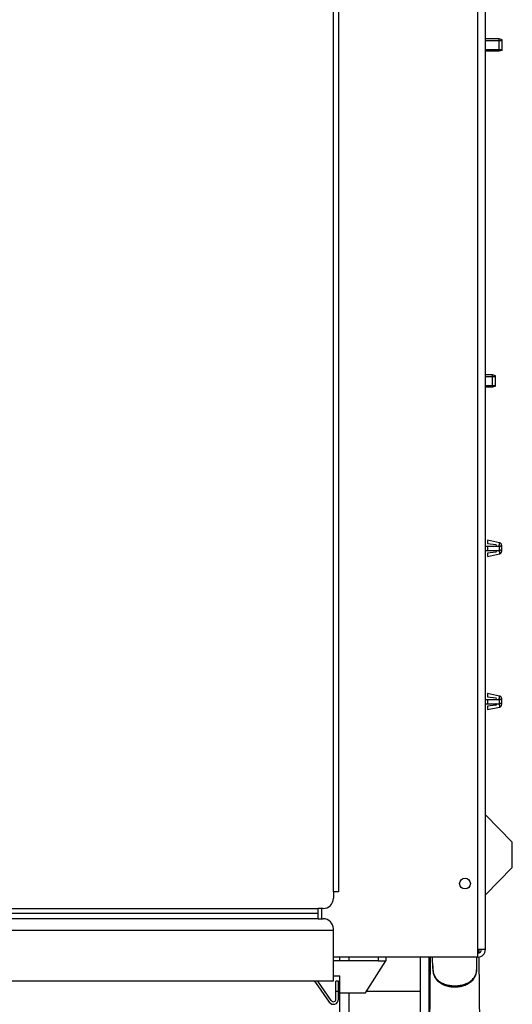
# Model space of a CAD drawing. Extents: x 15 to 322, y 137 to 397.
# Drawn here: x 302 to 322, y 249 to 288 of the extents above; entities that cross this region are included whole.
import ezdxf

# ---------------------------------------------------------------- set-up
doc = ezdxf.new("R2010")
doc.units = 0
doc.header["$LTSCALE"] = 20
doc.layers.get('0').update_dxf_attribs({"linetype": 'CONTINUOUS'})

msp = doc.modelspace()

# ---------------------------------------------------------------- linework, layer by layer
at = {"color": 0, "linetype": 'Continuous'}
for p, q in [((320.3763559007326, 251.4329891663), (320.3763559007326, 316.5829891663001)), ((320.6763559007326, 251.4329891663), (320.6763559007326, 316.5829891663001)), ((314.7263559007326, 253.6829891663), (314.7263559007326, 314.6829891663)), ((314.9263559007326, 314.6829891663), (314.9263559007326, 253.6829891663)), ((321.2063559007327, 287.0729891663001), (320.6763559007326, 287.0729891663001)), ((320.6763559007326, 287.0079891663), (321.3263559007327, 287.0079891663)), ((321.2063559007327, 286.5929891663001), (321.2063559007327, 287.0729891663001)), ((321.3263559007327, 287.0408352633001), (321.2063559007327, 287.0729891663001)), ((321.3263559007327, 286.6251487347), (321.3263559007327, 287.0408295980001)), ((320.6763559007326, 286.6579891663), (321.3263559007327, 286.6579891663)), ((321.2063559007327, 286.5929891663001), (320.6763559007326, 286.5929891663001)), ((321.3263559007327, 286.6251430694), (321.2063559007327, 286.5929891663001)), ((320.9463559007327, 273.9229891663), (320.6763559007326, 273.9229891663)), ((320.6763559007326, 273.8579891663001), (321.0663559007327, 273.8579891663001)), ((320.9463559007327, 273.4429891663001), (320.9463559007327, 273.9229891663)), ((321.0663559007327, 273.8908352633), (320.9463559007327, 273.9229891663)), ((321.0663559007327, 273.4751487347), (321.0663559007327, 273.890829598)), ((320.6763559007326, 273.5079891663), (321.0663559007327, 273.5079891663)), ((320.9463559007327, 273.4429891663001), (320.6763559007326, 273.4429891663001)), ((321.0663559007327, 273.4751430694), (320.9463559007327, 273.4429891663001)), ((320.6763559007326, 267.2179891663001), (321.0763559007327, 267.2179891663001)), ((320.7563559007326, 267.4479891663001), (320.7563559007326, 267.3175055206001)), ((321.2268228592326, 267.3496188023), (320.7563559007326, 267.4479891663001)), ((320.7563559007326, 267.3175055206001), (321.0800119810326, 267.2777655509001)), ((320.7563559007326, 267.2179891663001), (320.7563559007326, 267.0479891663)), ((321.0763519923325, 267.2179891674), (321.2146803248326, 267.2179891663001)), ((321.3063559007326, 267.2516893835), (321.3063559007326, 267.0142889492)), ((320.6763559007326, 267.0479891663), (321.0763559007327, 267.0479891663)), ((321.0800119810326, 266.9882127818), (320.7563559007326, 266.9484728121)), ((320.7563559007326, 266.9484728121), (320.7563559007326, 266.8179891663001)), ((320.7563559007326, 266.8179891663001), (321.2268228592326, 266.9163595304001)), ((321.0763429569325, 267.047989165), (321.2146803248326, 267.0479891663)), ((320.7563559007326, 261.4479891663001), (320.7563559007326, 261.3175055206001)), ((321.2268228592326, 261.3496188023), (320.7563559007326, 261.4479891663001)), ((320.6763559007326, 261.2179891663001), (321.0763559007327, 261.2179891663001)), ((320.6763559007326, 261.0479891663), (321.0763559007327, 261.0479891663)), ((320.7563559007326, 261.3175055206001), (321.0800119810326, 261.2777655509001)), ((320.7563559007326, 261.2179891663001), (320.7563559007326, 261.0479891663)), ((321.0800119810326, 260.9882127818), (320.7563559007326, 260.9484728121)), ((320.7563559007326, 260.9484728121), (320.7563559007326, 260.8179891663001)), ((321.0763429569325, 261.047989165), (321.2146803248326, 261.0479891663)), ((321.0763519923325, 261.2179891674), (321.2146803248326, 261.2179891663001)), ((321.3063559007326, 261.2516893835), (321.3063559007326, 261.0142889492)), ((320.7563559007326, 260.8179891663001), (321.2268228592326, 260.9163595304001)), ((321.7263559007326, 255.6329891663), (320.6763559007326, 256.6946370753)), ((321.7263559007326, 254.6329891663), (321.7263559007326, 255.6329891663)), ((321.7263559007326, 254.6329891663), (320.6763559007326, 253.5713412574)), ((314.7263559007326, 253.6829891663), (314.7263559007326, 253.4329891663)), ((314.9263559007326, 253.6829891663), (314.7263559007326, 253.6829891663)), ((287.6263559007326, 253.0329891663), (314.1263559007326, 253.0329891663)), ((314.1263559007326, 252.6329891663), (314.1263559007326, 253.0329891663)), ((314.3263559007327, 253.0329891663), (314.1263559007326, 253.0329891663)), ((314.2763559007326, 252.6329891663), (314.2763559007326, 253.0329891663)), ((314.1263559007326, 252.8329891663001), (287.6263559007326, 252.8329891663001)), ((314.1263559007326, 252.6329891663), (287.6263559007326, 252.6329891663)), ((314.1263559007326, 252.6329891663), (314.3263559007327, 252.6329891663)), ((286.1863559007326, 252.1829891663), (314.7263559007326, 252.1829891663)), ((314.7263559007326, 250.1829891663), (314.7263559007326, 252.2329891663)), ((320.6763559007326, 251.4329891663), (320.3763559007326, 251.4329891663)), ((320.3763559007326, 251.1329891663), (320.3763559007326, 251.4329891663)), ((320.4294469651327, 251.2940103775), (320.4282309007326, 251.4329891663)), ((320.3763559007326, 251.1329891663), (314.7263559007326, 251.1329891663)), ((316.4763559007326, 250.9829891663), (314.7263559007326, 250.9829891663)), ((314.9763559007326, 250.9829891663), (314.9763559007326, 251.1329891663)), ((315.3263559007327, 251.1329891663), (315.3263559007327, 250.9829891663)), ((315.9763559007326, 249.7329891663), (316.7763559007326, 250.9829891663)), ((316.4763559007326, 251.1329891663), (316.4763559007326, 250.9829891663)), ((316.4763559007326, 250.9829891663), (316.7763559007326, 250.9829891663)), ((316.7763559007326, 251.1329891663), (316.7763559007326, 250.9829891663)), ((318.1263559007326, 251.1329891663), (318.1263559007326, 248.6829891663)), ((318.4763559007326, 247.1829891663), (318.4763559007326, 251.1329891663)), ((318.4767972287326, 245.9834266496), (318.5218559007326, 251.1329891663)), ((318.6185612851326, 250.681822874), (318.6092432820326, 251.1329891663)), ((320.3341113577326, 250.6800053239), (320.3434685194326, 251.1329891663)), ((320.4759145727326, 245.9834266496), (320.4308089731326, 251.1383523259)), ((314.7263559007326, 250.1829891663), (287.6263559007326, 250.1829891663)), ((314.6444406963326, 249.4256315227), (314.1141331651327, 250.1829891663)), ((314.7263559007326, 250.3929891663), (314.9763559007326, 250.3929891663)), ((314.8263559007327, 249.4829891663), (314.8263559007327, 250.1829891663)), ((314.9263559007326, 250.1829891663), (314.8263559007327, 250.1829891663)), ((314.9263559007326, 249.4829891663), (314.9263559007326, 250.1829891663)), ((314.9763559007326, 247.1829891663), (314.9763559007326, 250.3929891663)), ((314.0219142056326, 250.14034681), (314.5625254918326, 249.3682738791)), ((314.9263559007326, 249.7829891663), (314.8263559007327, 249.7829891663)), ((318.1263559007326, 249.7829891663), (316.0083559007326, 249.7829891663)), ((314.9763559007326, 249.7329891663), (315.9763559007326, 249.7329891663)), ((315.3263559007327, 249.7329891663), (315.3263559007327, 248.6829891663))]:
    msp.add_line(p, q, dxfattribs=at)
msp.add_circle((319.8763559007326, 254.0079891663), 0.21, dxfattribs=at)
for centre, radius, start, end in [((321.0763559007327, 267.2479891663), 0.03, 270, 82.9999999999), ((321.0763559007327, 267.0179891663), 0.03, 277.0000000000999, 90), ((321.0763559007327, 261.2479891663), 0.03, 270, 82.9999999999), ((321.0763559007327, 261.0179891663), 0.03, 277.0000000000999, 90), ((314.3263559007327, 253.4329891663), 0.4, 270, 0), ((314.3263559007327, 252.2329891663), 0.4, 0, 90), ((320.3763559007326, 251.4329891663), 0.3, 270, 0), ((320.3763559007326, 251.4329891663), 0.15, 270, 0), ((313.9399990011326, 250.0829891663001), 0.1, 35, 90), ((314.7263559007326, 249.4829891663), 0.2, 215, 0), ((314.7263559007326, 249.4829891663), 0.1, 215, 0)]:
    msp.add_arc(centre, radius, start, end, dxfattribs=at)
for points, start_tangent, end_tangent in [([(321.2146803268326, 267.2179891746), (321.2136765934326, 267.2042440907001), (321.2128520905326, 267.1882607767), (321.2122587884326, 267.1702286024), (321.2119071990327, 267.1511303588001), (321.2118035306326, 267.1312810975001), (321.2119481997327, 267.1116993676001), (321.2123297045326, 267.0929787339001), (321.2129408471326, 267.0757179557), (321.2137450639326, 267.060645371), (321.2146803244326, 267.0479891682)], (-0.0850430050942042, -0.9963772815979633), (0.08506597118343728, -0.9963753211248354)), ([(321.2146803208326, 267.217989151), (321.2160868251326, 267.2350294847), (321.2176467821326, 267.2532784931001), (321.2193533036326, 267.272481513), (321.2211512473326, 267.2919721541), (321.2229613805325, 267.3108175895001), (321.2246301517326, 267.3278534706001), (321.2259888952326, 267.3413935745), (321.2267501457326, 267.348938891), (321.2267555115326, 267.3489925372)], (0.0810410871195335, 0.9967107615544663), (-0.9963941166624688, 0.08484553188246725)), ([(321.3063559007326, 267.1835456268001), (321.3019633920326, 267.1936769618001), (321.2891717467326, 267.2029182595001), (321.2691047132327, 267.2104576703), (321.2435251844325, 267.2156328557001), (321.2146803268326, 267.2179891746)], (9.97110094207247e-08, 0.999999999999995), (-0.9995834460283171, 0.02886060335742228)), ([(321.3063559007326, 267.2517335667), (321.3027829301326, 267.2782255708), (321.2923193280326, 267.3028244953), (321.2757128090326, 267.3237724950001), (321.2541500642326, 267.3395726251), (321.2291719599326, 267.3490958066001), (321.2268222762326, 267.3496160132)], (0, 1), (-0.9788984197495043, 0.2043474585404071)), ([(321.3063559007326, 267.0824327059), (321.3019633840327, 267.0723013636), (321.2891717343326, 267.0630600651), (321.2691047001326, 267.0555206601), (321.2435251737326, 267.0503454864), (321.2146803206326, 267.0479891837)], (-8.489956657170894e-07, -0.9999999999996397), (-0.9995834634016857, -0.0288600016266627)), ([(321.2146803206326, 267.0479891837), (321.2160868251326, 267.030948848), (321.2176467821326, 267.0126998396), (321.2193533036326, 266.9934968197), (321.2211512473326, 266.9740061786), (321.2229613805325, 266.9551607432001), (321.2246301517326, 266.938124862), (321.2259888952326, 266.9245847582), (321.2267501457326, 266.9170394417), (321.2267555115326, 266.9169857955001)], (0.08104108733956623, -0.9967107615365759), (-0.9963927041396146, -0.08486211838828257)), ([(321.2268222762326, 266.9163623195001), (321.2291719599326, 266.9168825261), (321.2541500642326, 266.9264057076), (321.2757128090326, 266.9422058377), (321.2923193280326, 266.9631538374), (321.3027829301326, 266.9877527619), (321.3063559007326, 267.014244766)], (0.9788984197495043, 0.2043474585404071), (0, 1)), ([(321.2146803208326, 261.217989151), (321.2160868251326, 261.2350294847), (321.2176467821326, 261.2532784931001), (321.2193533036326, 261.272481513), (321.2211512473326, 261.2919721541), (321.2229613805325, 261.3108175895001), (321.2246301517326, 261.3278534706001), (321.2259888952326, 261.3413935745), (321.2267501457326, 261.348938891), (321.2267555115326, 261.3489925372)], (0.0810410871195335, 0.9967107615544663), (-0.9963934104350545, 0.08485382514419253)), ([(321.3063559007326, 261.2517335667), (321.3027829301326, 261.2782255708), (321.2923193280326, 261.3028244953), (321.2757128090326, 261.3237724950001), (321.2541500642326, 261.3395726251), (321.2291719599326, 261.3490958066001), (321.2268222762326, 261.3496160132)], (0, 1), (-0.9788984197495043, 0.2043474585404071)), ([(321.2146803268326, 261.2179891746), (321.2136765934326, 261.2042440907001), (321.2128520905326, 261.1882607767), (321.2122587884326, 261.1702286024), (321.2119071990327, 261.1511303588001), (321.2118035306326, 261.1312810975001), (321.2119481997327, 261.1116993676001), (321.2123297045326, 261.0929787339001), (321.2129408471326, 261.0757179557), (321.2137450639326, 261.060645371), (321.2146803244326, 261.0479891682)], (-0.0850430050942042, -0.9963772815979633), (0.08506597118343728, -0.9963753211248354)), ([(321.3063559007326, 261.1835456268001), (321.3019633920326, 261.1936769618001), (321.2891717467326, 261.2029182595001), (321.2691047132327, 261.2104576703), (321.2435251844325, 261.2156328557001), (321.2146803268326, 261.2179891746)], (9.97110094207247e-08, 0.999999999999995), (-0.9995834460283171, 0.02886060335742228)), ([(321.3063559007326, 261.0824327059), (321.3019633840327, 261.0723013636), (321.2891717343326, 261.0630600651), (321.2691047001326, 261.0555206601), (321.2435251737326, 261.0503454864), (321.2146803206326, 261.0479891837)], (-8.489956657170894e-07, -0.9999999999996397), (-0.9995834634016857, -0.0288600016266627)), ([(321.2146803206326, 261.0479891837), (321.2160868251326, 261.030948848), (321.2176467821326, 261.0126998396), (321.2193533036326, 260.9934968197), (321.2211512473326, 260.9740061786), (321.2229613805325, 260.9551607432001), (321.2246301517326, 260.938124862), (321.2259888952326, 260.9245847582), (321.2267501457326, 260.9170394417), (321.2267555115326, 260.9169857955001)], (0.08104108733956623, -0.9967107615365759), (-0.9963927041396146, -0.08486211838828257)), ([(321.2268222762326, 260.9163623195001), (321.2291719599326, 260.9168825261), (321.2541500642326, 260.9264057076), (321.2757128090326, 260.9422058377), (321.2923193280326, 260.9631538374), (321.3027829301326, 260.9877527619), (321.3063559007326, 261.014244766)], (0.9788984197495043, 0.2043474585404071), (0, 1)), ([(318.6162630682326, 250.7869076264), (318.6159495435326, 250.7820319871), (318.6133914273325, 250.7087507129), (318.6135540836326, 250.6817100956)], (-0.06588943824846154, -0.9978269298467055), (0.01800055277817132, -0.9998379769241017)), ([(318.6135540836326, 250.6817100956), (318.6149232060326, 250.6436235484), (318.6201648136326, 250.5833422101), (318.6295833488326, 250.524358928), (318.6445313259326, 250.4640000038), (318.6672142367325, 250.4006738413), (318.7002275135326, 250.334565432), (318.7460766012325, 250.2671225036), (318.8051286628327, 250.2020763722001), (318.8743176438326, 250.1439351368), (318.9508070187326, 250.0942223951), (319.0325008332326, 250.0530603878), (319.1178425979326, 250.0201415115), (319.2056765856325, 249.9950607212), (319.2951467620326, 249.9774420052), (319.3855882673325, 249.9669969347), (319.4763559007326, 249.9635422839)], (0.01800055249634552, -0.9998379769291754), (0.9999999999725283, -7.412404397709482e-06)), ([(318.6185617779327, 250.6817991331), (318.6213608734325, 250.6259993319), (318.6274863912325, 250.5728110379), (318.6376042267326, 250.5199115182), (318.6531296756326, 250.4653009374001), (318.6760061171326, 250.4082852398), (318.7083316504327, 250.3494165128), (318.7525662438326, 250.2893587276), (318.8103771618327, 250.2300876112), (318.8793472350326, 250.1760642374001), (318.9554489420326, 250.1300122491), (319.0366041100326, 250.0919682445), (319.1212733320326, 250.061597415), (319.2083340679326, 250.0384868796), (319.2969637595326, 250.0222656164), (319.3865138709326, 250.0126550032), (319.4763559007326, 250.0094778307)], (0.020663823394173, -0.9997864804060589), (0.999999999997603, -2.189553227036322e-06)), ([(319.4763559007326, 250.0094778307), (319.5661995809326, 250.0126551212), (319.6557518585327, 250.0222661671), (319.7443831134326, 250.038488085), (319.8314443825326, 250.0615992464), (319.9161137209326, 250.0919707099), (319.9972715084326, 250.1300168651), (320.0733786745326, 250.1760739582), (320.1423401118326, 250.2300925159), (320.2001658428326, 250.2893826641), (320.2444502434325, 250.3495269140001), (320.2768118846326, 250.4085118005), (320.2997055293326, 250.4656665841), (320.3152091684326, 250.5203457242), (320.3252899325327, 250.5732389655), (320.3313875606326, 250.6264507508), (320.3341113469326, 250.6800053242)], (0.9999999999976044, 2.188921800837407e-06), (0.02244939521867792, 0.9997479805702614)), ([(319.4763559007326, 249.9635422839), (319.5671832275326, 249.9670014907), (319.6576843045326, 249.9774605433001), (319.7472113898326, 249.9951029775), (319.8350977593326, 250.0202177699001), (319.9204858002325, 250.0531817939), (320.0022198402326, 250.0944026707), (320.0787344990326, 250.1441863490001), (320.1479268277326, 250.2024064613), (320.2069451183327, 250.267517193), (320.2526841565326, 250.3349094982), (320.2855776761327, 250.4008641972), (320.3082112901326, 250.4641042496), (320.3231541552326, 250.5244863403), (320.3325682107326, 250.5835067298), (320.3378026893326, 250.6438567727), (320.3391243466326, 250.6798904185)], (0.9999999999723406, 7.437668901402338e-06), (0.01964210297627833, 0.999807075285362)), ([(320.3391579510326, 250.6816748874), (320.3393192025326, 250.7090250423), (320.3367500706325, 250.782224658), (320.3364457370326, 250.7869509897)], (0.0180157459912236, 0.9998377032780769), (-0.0659225372280134, 0.9978247436726659)), ([(320.3391243466326, 250.6798904185), (320.3391579510326, 250.6816748874)], (0.01964209533033132, 0.9998070754355733), (0.01801576458161067, 0.9998377029431028))]:
    msp.add_spline(points, degree=3, dxfattribs=dict(at, start_tangent=start_tangent, end_tangent=end_tangent))

doc.saveas('drawing.dxf')
